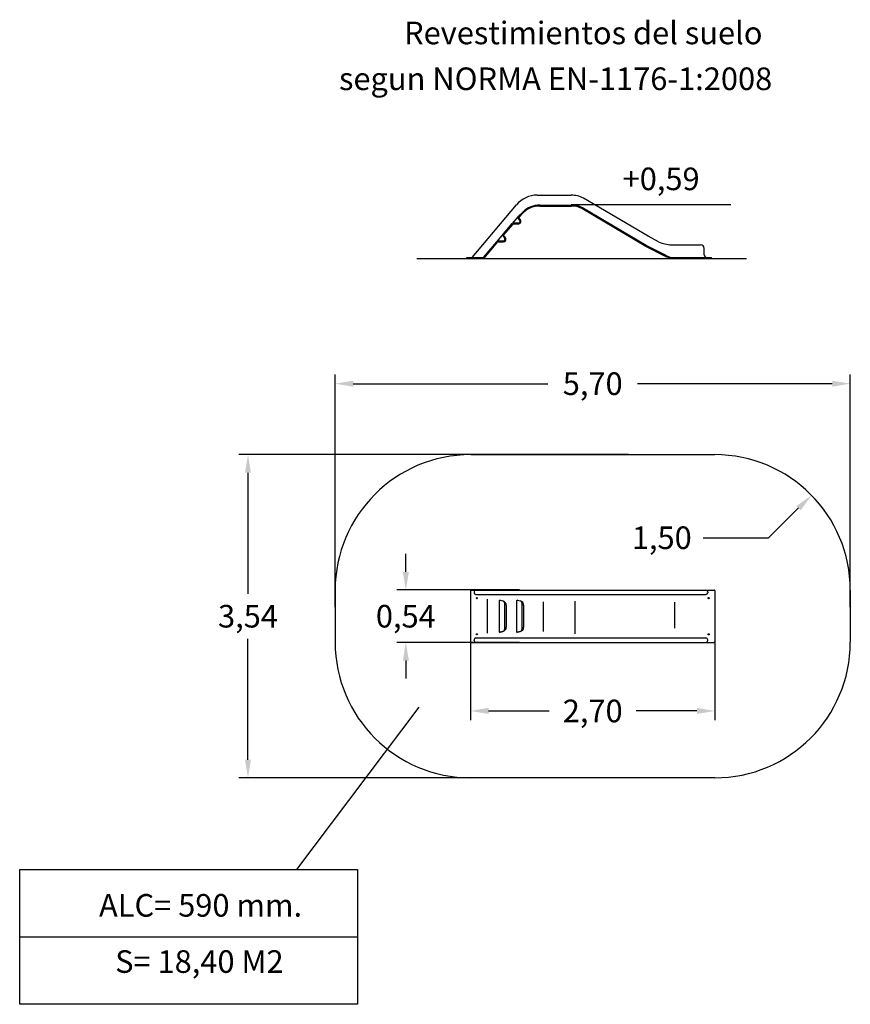
# Model space of a CAD drawing. Units: inches. Extents: x 4569 to 4661, y -3213 to -3104.
import ezdxf

# ---------------------------------------------------------------- set-up
doc = ezdxf.new("R2010")
doc.units = ezdxf.units.IN
doc.linetypes.add('TRAZOS', pattern=[0.75, 0.5, -0.25])
for name, color, linetype in [('COTAS', 7, 'Continuous'), ('LINEA', 4, 'Continuous'), ('MAGENTA', 6, 'Continuous'), ('MATERIAL', 1, 'Continuous'), ('TRAZOS', 6, 'TRAZOS')]:
    doc.layers.add(name, color=color, linetype=linetype)
doc.styles.add('ROMANS', font='romans', dxfattribs={"oblique": 15})
doc.styles.add('ROMANS8', font='romans8')
doc.dimstyles.get("Standard").update_dxf_attribs({"dimtxt": 2.5, "dimasz": 2, "dimexe": 1, "dimexo": 1, "dimgap": 1, "dimtad": 0, "dimtih": 1, "dimtoh": 1, "dimdec": 4, "dimzin": 0, "dimdsep": 46, "dimtxsty": 'ROMANS', "dimcen": 1, "dimclrt": 7, "dimadec": 0, "dimazin": 0, "dimtfac": 1, "dimtdec": 4, "dimtofl": 0, "dimtmove": 0, "dimatfit": 3, "dimfxl": 1, "dimtolj": 1, "dimtzin": 0, "dimarcsym": 0})

# ---------------------------------------------------------------- blocks, each defined once
blk = doc.blocks.new('*D18')
at = {"layer": 'COTAS', "color": 0, "lineweight": -2, "transparency": 16777216}
for p, q in [((4618.99, -3171.33), (4618.99, -3181.81)), ((4646.03, -3171.33), (4646.03, -3181.81)), ((4620.99, -3180.81), (4627.7, -3180.81)), ((4644.03, -3180.81), (4637.32, -3180.81))]:
    blk.add_line(p, q, dxfattribs=at)
at = {"layer": 'COTAS', "color": 0, "transparency": 16777216}
for points in [[(4620.99, -3180.47), (4620.99, -3181.14), (4618.99, -3180.81)], [(4644.03, -3180.47), (4644.03, -3181.14), (4646.03, -3180.81)]]:
    blk.add_solid(points, dxfattribs=at)
at = {"layer": 'DEFPOINTS', "color": 0, "transparency": 16777216}
for p in [(4618.99, -3170.33), (4646.03, -3170.33), (4646.03, -3180.81)]:
    blk.add_point(p, dxfattribs=at)
at = {"layer": 'COTAS', "color": 7, "transparency": 16777216, "insert": (4632.51, -3180.81), "char_height": 2.5, "attachment_point": 5, "style": 'ROMANS8'}
blk.add_mtext('\\A1;2,70', dxfattribs=at)
blk = doc.blocks.new('*D19')
at = {"layer": 'COTAS', "color": 0, "lineweight": -2, "transparency": 16777216}
for p, q in [((4611.84, -3165.43), (4611.84, -3163.43)), ((4624.42, -3167.43), (4610.84, -3167.43)), ((4624.42, -3173.23), (4610.84, -3173.23)), ((4611.84, -3175.23), (4611.84, -3177.23))]:
    blk.add_line(p, q, dxfattribs=at)
at = {"layer": 'COTAS', "color": 0, "transparency": 16777216}
for points in [[(4611.51, -3165.43), (4612.18, -3165.43), (4611.84, -3167.43)], [(4611.51, -3175.23), (4612.18, -3175.23), (4611.84, -3173.23)]]:
    blk.add_solid(points, dxfattribs=at)
at = {"layer": 'DEFPOINTS', "color": 0, "transparency": 16777216}
for p in [(4611.84, -3167.43), (4625.42, -3167.43), (4625.42, -3173.23)]:
    blk.add_point(p, dxfattribs=at)
at = {"layer": 'COTAS', "color": 7, "transparency": 16777216, "insert": (4611.84, -3170.33), "char_height": 2.5, "attachment_point": 5, "style": 'ROMANS8'}
blk.add_mtext('\\A1;0,54', dxfattribs=at)
blk = doc.blocks.new('*D20')
at = {"layer": 'DEFPOINTS', "color": 0, "linetype": 'Continuous', "transparency": 16777216}
for p in [(4656.72, -3156.96), (4646, -3167.46)]:
    blk.add_point(p, dxfattribs=at)
at = {"layer": 'TRAZOS', "color": 0, "linetype": 'Continuous', "lineweight": -2, "transparency": 16777216}
for p, q in [((4651.94, -3161.65), (4655.29, -3158.36)), ((4644.72, -3161.65), (4651.94, -3161.65))]:
    blk.add_line(p, q, dxfattribs=at)
at = {"layer": 'TRAZOS', "color": 0, "linetype": 'Continuous', "transparency": 16777216}
blk.add_solid([(4655.06, -3158.13), (4655.52, -3158.6), (4656.72, -3156.96)], dxfattribs=at)
at = {"layer": 'TRAZOS', "color": 7, "linetype": 'Continuous', "transparency": 16777216, "insert": (4640.15, -3161.65), "char_height": 2.5, "attachment_point": 5, "style": 'ROMANS'}
blk.add_mtext('\\A1;1,50', dxfattribs=at)
blk = doc.blocks.new('*D21')
at = {"layer": 'DEFPOINTS', "color": 0, "linetype": 'Continuous', "transparency": 16777216}
for p in [(4604.02, -3144.61), (4604.02, -3170.33), (4661, -3170.33)]:
    blk.add_point(p, dxfattribs=at)
at = {"layer": 'TRAZOS', "color": 0, "linetype": 'Continuous', "lineweight": -2, "transparency": 16777216}
for p, q in [((4604.02, -3169.33), (4604.02, -3143.61)), ((4661, -3169.33), (4661, -3143.61)), ((4606.02, -3144.61), (4627.56, -3144.61)), ((4659, -3144.61), (4637.47, -3144.61))]:
    blk.add_line(p, q, dxfattribs=at)
at = {"layer": 'TRAZOS', "color": 0, "linetype": 'Continuous', "transparency": 16777216}
for points in [[(4606.02, -3144.28), (4606.02, -3144.95), (4604.02, -3144.61)], [(4659, -3144.28), (4659, -3144.95), (4661, -3144.61)]]:
    blk.add_solid(points, dxfattribs=at)
at = {"layer": 'TRAZOS', "color": 7, "linetype": 'Continuous', "transparency": 16777216, "insert": (4632.51, -3144.61), "char_height": 2.5, "attachment_point": 5, "style": 'ROMANS'}
blk.add_mtext('\\A1;5,70', dxfattribs=at)
blk = doc.blocks.new('*D22')
at = {"layer": 'DEFPOINTS', "color": 0, "linetype": 'Continuous', "transparency": 16777216}
for p in [(4637.47, -3152.46), (4594.38, -3188.2), (4637.47, -3188.2)]:
    blk.add_point(p, dxfattribs=at)
at = {"layer": 'TRAZOS', "color": 0, "linetype": 'Continuous', "lineweight": -2, "transparency": 16777216}
for p, q in [((4636.47, -3152.46), (4593.38, -3152.46)), ((4594.38, -3154.46), (4594.38, -3167.84)), ((4594.38, -3186.2), (4594.38, -3172.82)), ((4636.47, -3188.2), (4593.38, -3188.2))]:
    blk.add_line(p, q, dxfattribs=at)
at = {"layer": 'TRAZOS', "color": 0, "linetype": 'Continuous', "transparency": 16777216}
for points in [[(4594.05, -3154.46), (4594.71, -3154.46), (4594.38, -3152.46)], [(4594.05, -3186.2), (4594.71, -3186.2), (4594.38, -3188.2)]]:
    blk.add_solid(points, dxfattribs=at)
at = {"layer": 'TRAZOS', "color": 7, "linetype": 'Continuous', "transparency": 16777216, "insert": (4594.38, -3170.33), "char_height": 2.5, "attachment_point": 5, "style": 'ROMANS'}
blk.add_mtext('\\A1;3,54', dxfattribs=at)

msp = doc.modelspace()

# ---------------------------------------------------------------- linework, layer by layer
at = {"color": 7, "linetype": 'Continuous'}
for p, q in [((4619.17817, -3130.65923), (4624.08591, -3124.8276)), ((4624.24273, -3126.16286), (4623.61753, -3126.90295)), ((4621.8994, -3128.92667), (4623.61753, -3126.90295)), ((4623.77031, -3126.83202), (4624.32531, -3126.83202)), ((4639.80402, -3128.90428), (4638.63718, -3128.31146)), ((4620.435, -3130.65923), (4621.8994, -3128.92667)), ((4622.09525, -3128.80475), (4622.65025, -3128.80475)), ((4640.62496, -3130.44303), (4638.4095, -3129.3175)), ((4641.23931, -3129.24737), (4644.44694, -3129.24737)), ((4644.84694, -3130.35923), (4644.84694, -3129.64737)), ((4618.59504, -3130.75923), (4618.59504, -3130.65923)), ((4618.59504, -3130.65923), (4620.5659, -3130.65923)), ((4618.59504, -3130.75923), (4620.48143, -3130.75923)), ((4641.52944, -3130.65923), (4645.64694, -3130.65923)), ((4618.99282, -3167.53163), (4618.99282, -3173.13163)), ((4619.09282, -3167.43163), (4645.93214, -3167.43163)), ((4619.39282, -3167.63163), (4619.39282, -3167.73163)), ((4645.23214, -3167.63163), (4645.23214, -3167.73163)), ((4646.03214, -3167.53163), (4646.03214, -3173.13163)), ((4622.15684, -3168.65903), (4622.15684, -3172.00384)), ((4622.76257, -3168.85436), (4622.76257, -3171.8089)), ((4624.07948, -3168.65941), (4624.07948, -3172.00384)), ((4624.68521, -3168.85436), (4624.68521, -3171.8089)), ((4619.09282, -3173.23163), (4645.93214, -3173.23163)), ((4619.39282, -3173.03163), (4619.39282, -3172.93163)), ((4619.59282, -3172.73163), (4645.03214, -3172.73163)), ((4645.23214, -3173.03163), (4645.23214, -3172.93163))]:
    msp.add_line(p, q, dxfattribs=at)
at = {"color": 7}
for p, q in [((4622.28088, -3168.56234), (4622.57064, -3168.6341)), ((4624.20352, -3168.56234), (4624.49328, -3168.6341)), ((4622.28088, -3172.10091), (4622.57064, -3172.02916)), ((4624.20352, -3172.10091), (4624.49328, -3172.02916))]:
    msp.add_line(p, q, dxfattribs=at)
at = {"color": 7, "linetype": 'Continuous'}
for centre, radius, start, end in [((4630.14988, -3127.55923), 2.7, 63.1123936, 90), ((4624.31913, -3126.22739), 0.1, 139.8102841, 208.1139006), ((4623.69529, -3126.88444), 0.81174, 17.8119365, 48.7107222), ((4623.77031, -3127.03202), 0.2, 90, 139.8102841), ((4624.32531, -3126.68202), 0.15, 270, 17.8119365), ((4622.64406, -3128.20012), 0.1, 139.8102841, 208.1139006), ((4622.02023, -3128.85717), 0.81174, 17.8119365, 48.7107222), ((4622.65025, -3128.65475), 0.15, 270, 17.8119365), ((4622.09525, -3129.00475), 0.2, 90, 139.8102841), ((4641.23931, -3126.07365), 3.17373, 243.1123936, 270), ((4644.44694, -3129.64737), 0.4, 0, 90), ((4641.52944, -3128.65923), 2, 243.1123936, 270), ((4645.14694, -3130.35923), 0.3, 180, 270), ((4619.09282, -3167.53163), 0.1, 90, 180), ((4619.59282, -3167.63163), 0.2, 90, 180), ((4619.59282, -3167.73163), 0.2, 180, 270), ((4645.03214, -3167.63163), 0.2, 0, 90), ((4645.03214, -3167.73163), 0.2, 270, 0), ((4645.93214, -3167.53163), 0.1, 0, 90), ((4619.09282, -3173.13163), 0.1, 180, 270), ((4619.59282, -3172.93163), 0.2, 90, 180), ((4619.59282, -3173.03163), 0.2, 180, 270), ((4645.03214, -3172.93163), 0.2, 0, 90), ((4645.03214, -3173.03163), 0.2, 270, 0), ((4645.93214, -3173.13163), 0.1, 270, 0)]:
    msp.add_arc(centre, radius, start, end, dxfattribs=at)
at = {"color": 7}
for centre, radius, start, end in [((4622.25684, -3168.65941), 0.1, 76.0912442, 180), ((4622.46624, -3168.91883), 0.30326, 12.2735922, 69.8633505), ((4624.17948, -3168.65941), 0.1, 76.0912442, 180), ((4624.38887, -3168.91883), 0.30326, 12.2735922, 69.8633505), ((4622.25684, -3172.00384), 0.1, 180, 283.9087558), ((4622.46624, -3171.74443), 0.30326, 290.1366495, 347.7264078), ((4624.38887, -3171.74443), 0.30326, 290.1366495, 347.7264078)]:
    msp.add_arc(centre, radius, start, end, dxfattribs=at)
at = {"layer": 'COTAS', "color": 7}
for p, q in [((4638.63718, -3128.31146), (4631.48019, -3124.08468)), ((4638.39776, -3129.4237), (4631.32571, -3125.24031)), ((4638.4095, -3129.3175), (4631.37093, -3125.15112)), ((4613.04496, -3130.75923), (4649.52489, -3130.75923)), ((4641.52944, -3130.75923), (4645.60461, -3130.75923)), ((4645.60461, -3130.75923), (4645.64694, -3130.75923)), ((4619.59282, -3167.93163), (4645.03214, -3167.93163))]:
    msp.add_line(p, q, dxfattribs=at)
at = {"layer": 'COTAS'}
msp.add_line((4630.12133, -3124.80922), (4647.77375, -3124.80922), dxfattribs=at)
at = {"layer": 'COTAS', "color": 7}
for centre, radius, start, end in [((4626.38125, -3126.75929), 3, 90, 139.9169914), ((4630.12133, -3126.75929), 3, 63.0667186, 90), ((4624.17948, -3172.00384), 0.1, 180, 283.9087558)]:
    msp.add_arc(centre, radius, start, end, dxfattribs=at)
at = {"layer": 'LINEA', "color": 7}
for p, q in [((4626.38125, -3123.75929), (4630.12133, -3123.75929)), ((4626.64988, -3124.95929), (4630.14988, -3124.95929)), ((4624.24273, -3126.16286), (4624.80293, -3125.58974)), ((4624.3228, -3126.223), (4624.87133, -3125.66269)), ((4622.64775, -3128.19575), (4623.69392, -3126.96749)), ((4623.77031, -3126.93202), (4624.32531, -3126.93202)), ((4620.48143, -3130.75923), (4622.01886, -3128.94022)), ((4622.09525, -3128.90475), (4622.65025, -3128.90475)), ((4640.57973, -3130.53221), (4638.39776, -3129.4237)), ((4645.64694, -3130.75923), (4645.64694, -3130.65923))]:
    msp.add_line(p, q, dxfattribs=at)
at = {"layer": 'LINEA', "color": 7, "linetype": 'Continuous'}
msp.add_line((4626.64988, -3124.85923), (4630.14988, -3124.85923), dxfattribs=at)
at = {"layer": 'LINEA', "color": 7}
for centre, radius, start, end in [((4626.64994, -3127.55967), 2.70038, 90.0012846, 133.1553756), ((4626.64994, -3127.55967), 2.60038, 90.0012846, 133.1553756), ((4630.14988, -3127.55923), 2.6, 63.1123936, 90), ((4623.69529, -3126.88444), 0.91174, 17.8119365, 46.5080457), ((4623.77031, -3127.03202), 0.1, 90, 139.8102841), ((4624.32531, -3126.68202), 0.25, 270, 17.8119365), ((4622.02023, -3128.85717), 0.91174, 17.8119365, 46.5063373), ((4622.65025, -3128.65475), 0.25, 270, 17.8119365), ((4622.09525, -3129.00475), 0.1, 90, 139.8102841), ((4641.52944, -3128.65923), 2.1, 243.1123936, 270)]:
    msp.add_arc(centre, radius, start, end, dxfattribs=at)
at = {"layer": 'MAGENTA', "color": 7, "linetype": 'Continuous'}
for p, q in [((4620.83278, -3168.44065), (4620.83278, -3172.21974)), ((4627.04766, -3168.72836), (4627.04766, -3172.02106)), ((4630.54766, -3168.66814), (4630.54766, -3172.26194)), ((4641.56702, -3168.76486), (4641.56702, -3171.64026))]:
    msp.add_line(p, q, dxfattribs=at)
at = {"layer": 'MAGENTA', "color": 7}
for p, q in [((4622.95045, -3169.11944), (4622.95045, -3171.54382)), ((4624.87309, -3169.11944), (4624.87309, -3171.54382)), ((4622.57064, -3172.02916), (4622.28088, -3172.10091)), ((4624.49328, -3172.02916), (4624.20352, -3172.10091))]:
    msp.add_line(p, q, dxfattribs=at)
for centre, start, end in [((4622.45045, -3169.11944), 0, 76.0912442), ((4624.37309, -3169.11944), 0, 76.0912442), ((4622.45045, -3171.54382), 283.9087558, 0), ((4624.37309, -3171.54382), 283.9087558, 0)]:
    msp.add_arc(centre, 0.5, start, end, dxfattribs=at)
at = {"layer": 'MATERIAL', "color": 7}
for centre in [(4619.69282, -3168.33163), (4645.33214, -3168.33163), (4619.69282, -3172.33163), (4645.33214, -3172.33163)]:
    msp.add_circle(centre, 0.06, dxfattribs=at)
at = {"layer": 'TRAZOS', "linetype": 'Continuous'}
for p, q in [((4619.02211, -3152.46092), (4646.00285, -3152.46092)), ((4604.02211, -3167.46092), (4604.02211, -3173.20234)), ((4661.00285, -3167.46092), (4661.00285, -3173.20234)), ((4613.29403, -3180.37981), (4599.73662, -3198.36269)), ((4646.00285, -3188.20234), (4619.02211, -3188.20234)), ((4569.13004, -3205.80881), (4606.49232, -3205.80881))]:
    msp.add_line(p, q, dxfattribs=at)
msp.add_lwpolyline([(4569.13004, -3198.36269), (4606.49232, -3198.36269), (4606.49232, -3213.25493), (4569.13004, -3213.25493)], close=True, dxfattribs=at)
for centre, start, end in [((4619.02211, -3167.46092), 90, 180), ((4646.00285, -3167.46092), 0, 90), ((4619.02211, -3173.20234), 180, 270), ((4646.00285, -3173.20234), 270, 0)]:
    msp.add_arc(centre, 15, start, end, dxfattribs=at)

# ---------------------------------------------------------------- texts
at = {"layer": 'COTAS', "color": 7, "char_height": 2.5, "attachment_point": 5}
for s, insert, style in [('Revestimientos del suelo ', (4631.46793, -3106.14153), 'ROMANS'), (' segun NORMA EN-1176-1:2008', (4628.02584, -3111.21244), 'ROMANS'), ('+0,59', (4640.07553, -3122.28131), 'ROMANS8'), ('ALC= 590 mm.', (4589.13549, -3202.63412), 'ROMANS'), ('S= 18,40 M2', (4589.0048, -3208.85046), 'ROMANS')]:
    msp.add_mtext(s, dxfattribs=dict(at, insert=insert, style=style))

# ---------------------------------------------------------------- dimensions: what is measured, and where the dimension line sits
at = {"layer": 'COTAS', "color": 7}
dim = msp.add_linear_dim(base=(4611.84496, -3167.43163), p1=(4625.41584, -3173.23163), p2=(4625.41584, -3167.43163), angle=90, text='0,54', dimstyle='Standard', override={"dimtxt": 2.5, "dimasz": 2, "dimexe": 1, "dimexo": 1, "dimgap": 1, "dimdec": 1, "dimtxsty": 'ROMANS8', "dimcen": 2, "dimdle": 1, "dimclrt": 7, "dimaunit": 1, "dimtfac": 0.666667, "dimtdec": 1, "dimatfit": 1}, dxfattribs=at)
dim.commit()
dim.dimension.update_dxf_attribs({"geometry": '*D19', "text_midpoint": (4611.84496, -3170.33163)})
dim = msp.add_linear_dim(base=(4646.03214, -3180.80561), p1=(4618.99282, -3170.33163), p2=(4646.03214, -3170.33163), text='2,70', dimstyle='Standard', override={"dimtxt": 2.5, "dimasz": 2, "dimexe": 1, "dimexo": 1, "dimgap": 1, "dimdec": 1, "dimtxsty": 'ROMANS8', "dimcen": 2, "dimdle": 1, "dimclrt": 7, "dimaunit": 1, "dimtfac": 0.666667, "dimtdec": 1, "dimatfit": 1}, dxfattribs=at)
dim.commit()
dim.dimension.update_dxf_attribs({"geometry": '*D18', "text_midpoint": (4632.51248, -3180.80561)})
at = {"layer": 'TRAZOS', "linetype": 'Continuous'}
dim = msp.add_linear_dim(base=(4604.02211, -3144.61389), p1=(4661.00285, -3170.33163), p2=(4604.02211, -3170.33163), text='5,70', dimstyle='Standard', dxfattribs=at)
dim.commit()
dim.dimension.update_dxf_attribs({"geometry": '*D21', "text_midpoint": (4632.51248, -3144.61389)})
dim = msp.add_linear_dim(base=(4594.38119, -3188.20234), p1=(4637.46701, -3152.46092), p2=(4637.46701, -3188.20234), angle=90, text='3,54', dimstyle='Standard', dxfattribs=at)
dim.commit()
dim.dimension.update_dxf_attribs({"geometry": '*D22', "text_midpoint": (4594.38119, -3170.33163)})
dim = msp.add_radius_dim(center=(4646.00285, -3167.46092), mpoint=(4656.71753, -3156.96351), text='1,50', dimstyle='Standard', dxfattribs=at)
dim.commit()
dim.dimension.update_dxf_attribs({"geometry": '*D20', "text_midpoint": (4640.15308, -3161.64795), "dimtype": 164})

doc.saveas('drawing.dxf')
